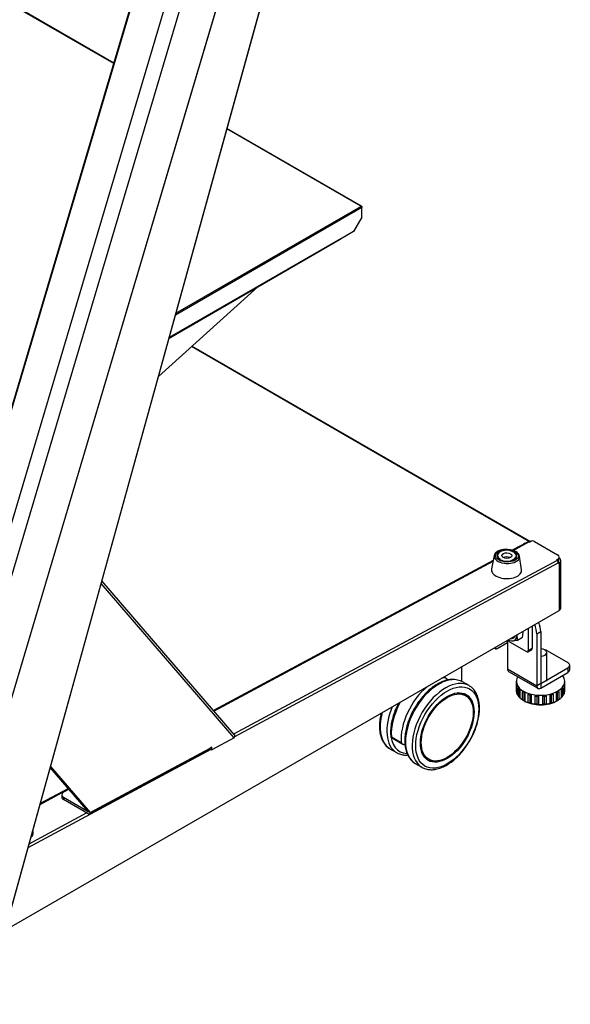
# Model space of a CAD drawing. Extents: x 44 to 295, y 20 to 207.
# Drawn here: x 273 to 295, y 117 to 156 of the extents above; entities that cross this region are included whole.
import ezdxf

# ---------------------------------------------------------------- set-up
doc = ezdxf.new("R2010")
doc.units = 0
for name, color, linetype in [('AZYASUTA_001_SEP', 7, 'CONTINUOUS'), ('BASE_PANEL_001_S', 7, 'CONTINUOUS'), ('BASESIDE_COVER_R', 7, 'CONTINUOUS'), ('CASTER_STOPPER_N', 7, 'CONTINUOUS'), ('DEFAULT', 7, 'CONTINUOUS'), ('GOMUASHI_001_SEP', 7, 'CONTINUOUS'), ('HOKYOUBANN_SIDE_', 7, 'CONTINUOUS'), ('NATTO_M10_001_SE', 7, 'CONTINUOUS'), ('SITYUU_COVER_RIG', 7, 'CONTINUOUS'), ('STOPPER_USHIRO_L', 7, 'CONTINUOUS'), ('STOPPER_USHIRO_R', 7, 'CONTINUOUS'), ('TANAITA_BURAKETT', 7, 'CONTINUOUS'), ('TANAITA_HONNTAI_', 7, 'CONTINUOUS')]:
    doc.layers.add(name, color=color, linetype=linetype)

# ---------------------------------------------------------------- blocks, each defined once
blk = doc.blocks.new('SE3')
at = {"layer": 'AZYASUTA_001_SEP', "color": 7, "linetype": 'CONTINUOUS'}
for p, q in [((294.05, 130.079), (294.05, 131.222)), ((292.837, 130.079), (292.837, 129.712)), ((292.84, 129.994), (292.84, 129.668)), ((292.864, 129.909), (292.864, 129.582)), ((292.911, 129.825), (292.911, 129.499)), ((292.964, 129.762), (292.964, 129.466)), ((292.979, 129.748), (292.979, 129.422)), ((294.621, 129.748), (294.621, 129.422)), ((294.635, 129.762), (294.635, 129.466)), ((294.689, 129.825), (294.689, 129.499)), ((294.736, 129.909), (294.736, 129.582)), ((294.759, 129.994), (294.759, 129.668)), ((294.762, 129.712), (294.762, 130.079)), ((292.864, 129.639), (292.84, 129.668)), ((292.964, 129.466), (292.911, 129.499)), ((292.979, 129.422), (292.964, 129.466)), ((293.068, 129.677), (293.068, 129.351)), ((293.137, 129.329), (293.068, 129.351)), ((293.137, 129.635), (293.137, 129.329)), ((293.174, 129.289), (293.137, 129.329)), ((293.174, 129.616), (293.174, 129.289)), ((293.297, 129.564), (293.297, 129.238)), ((293.374, 129.54), (293.374, 129.229)), ((293.431, 129.525), (293.431, 129.198)), ((293.575, 129.498), (293.575, 129.171)), ((293.653, 129.489), (293.653, 129.177)), ((293.724, 129.484), (293.724, 129.158)), ((293.876, 129.484), (293.876, 129.158)), ((293.946, 129.489), (293.946, 129.177)), ((294.024, 129.498), (294.024, 129.171)), ((294.168, 129.525), (294.168, 129.198)), ((294.225, 129.54), (294.225, 129.229)), ((294.302, 129.564), (294.302, 129.238)), ((294.425, 129.616), (294.425, 129.289)), ((294.463, 129.329), (294.425, 129.289)), ((294.463, 129.635), (294.463, 129.329)), ((294.531, 129.351), (294.463, 129.329)), ((294.531, 129.677), (294.531, 129.351)), ((294.635, 129.466), (294.621, 129.422)), ((294.689, 129.499), (294.635, 129.466)), ((294.759, 129.668), (294.736, 129.639)), ((293.374, 129.229), (293.297, 129.238)), ((293.431, 129.198), (293.374, 129.229)), ((293.653, 129.177), (293.575, 129.171)), ((293.724, 129.158), (293.653, 129.177)), ((293.946, 129.177), (293.876, 129.158)), ((294.024, 129.171), (293.946, 129.177)), ((294.225, 129.229), (294.168, 129.198)), ((294.302, 129.238), (294.225, 129.229))]:
    blk.add_line(p, q, dxfattribs=at)
for centre, major_axis, start_param, end_param in [((293.8, 131.222), (0.25, 0), 0, 1.528357), ((293.8, 131.222), (0.25, 0), 4.754828, 6.283185), ((293.8, 130.079), (0.962, 0), 2.799908, 6.283185), ((293.8, 130.079), (0.962, 0), 0, 0.429906), ((293.8, 130.038), (-0.963, 0), 0.079078, 0.235081), ((293.8, 130.038), (-0.963, 0), 0.393238, 0.54924), ((293.8, 130.038), (0.963, 0), -0.54924, -0.393238), ((293.8, 130.038), (0.962, 0), 6.048105, 6.204107), ((293.8, 129.712), (0.963, 0), 3.141593, 3.220671), ((293.8, 129.712), (-0.963, 0), 0.079078, 0.235081), ((293.8, 129.712), (-0.963, 0), 0.235081, 0.393238), ((293.8, 129.712), (-0.963, 0), 0.393238, 0.54924), ((293.8, 129.712), (-0.963, 0), 0.54924, 0.707397), ((293.8, 130.038), (-0.963, 0), 0.707397, 0.863399), ((293.8, 129.712), (-0.963, 0), 0.707397, 0.863399), ((293.8, 130.038), (-0.962, 0), 1.021556, 1.177559), ((293.8, 130.038), (-0.963, 0), 1.335716, 1.491718), ((293.8, 130.038), (0.963, 0), 4.791467, 4.94747), ((293.8, 130.038), (0.962, 0), -1.177559, -1.021556), ((293.8, 130.038), (0.963, 0), -0.863399, -0.707397), ((293.8, 129.712), (0.963, 0), -0.863399, -0.707397), ((293.8, 129.712), (0.962, 0), -0.707397, -0.54924), ((293.8, 129.712), (0.963, 0), -0.54924, -0.393238), ((293.8, 129.712), (0.962, 0), 5.889948, 6.048105), ((293.8, 129.712), (0.962, 0), 6.048105, 6.204107), ((293.8, 129.712), (-0.962, 0), 3.062514, 3.141593), ((293.8, 129.671), (-0.913, 0), 0.785398, 2.38323), ((293.8, 129.712), (-0.963, 0), 0.863399, 1.021556), ((293.8, 129.712), (-0.962, 0), 1.021556, 1.177559), ((293.8, 129.712), (-0.962, 0), 1.177559, 1.335716), ((293.8, 129.712), (-0.963, 0), 1.335716, 1.491718), ((293.8, 129.712), (-0.962, 0), 1.491718, 1.649875), ((293.8, 129.712), (0.963, 0), 4.791467, 4.94747), ((293.8, 129.712), (0.963, 0), 4.94747, 5.105627), ((293.8, 129.712), (0.962, 0), -1.177559, -1.021556), ((293.8, 129.712), (0.962, 0), -1.021556, -0.863399)]:
    blk.add_ellipse(centre, major_axis=major_axis, ratio=0.57735, start_param=start_param, end_param=end_param, dxfattribs=at)
at = {"layer": 'BASE_PANEL_001_S', "color": 7, "linetype": 'CONTINUOUS'}
for p, q in [((293.368, 135.631), (279.909, 143.402)), ((293.389, 135.64), (279.922, 143.415)), ((293.368, 135.631), (293.353, 135.622)), ((293.368, 135.629), (293.368, 135.631)), ((293.192, 135.578), (293.121, 135.538)), ((293.194, 135.577), (293.192, 135.578))]:
    blk.add_line(p, q, dxfattribs=at)
for centre, major_axis, start_param, end_param in [((293.368, 135.582), (-0.03, -0.052), 3.590586, 3.926991), ((293.192, 135.529), (-0.03, 0.052), -0.843671, -0.785398)]:
    blk.add_ellipse(centre, major_axis=major_axis, ratio=0.57735, start_param=start_param, end_param=end_param, dxfattribs=at)
at = {"layer": 'BASESIDE_COVER_R', "color": 7, "linetype": 'CONTINUOUS'}
for p, q in [((293.303, 135.635), (292.677, 135.299)), ((292.707, 135.29), (293.34, 135.63)), ((293.354, 135.622), (293.34, 135.63)), ((293.354, 135.622), (293.413, 135.653)), ((293.555, 135.65), (294.474, 135.12)), ((291.918, 134.892), (280.787, 128.914)), ((280.802, 128.897), (291.913, 134.863)), ((281.587, 127.986), (294.45, 134.894)), ((294.474, 134.923), (294.436, 134.902)), ((294.436, 134.902), (294.45, 134.894)), ((294.474, 134.923), (294.473, 134.876)), ((294.486, 134.864), (294.486, 134.859)), ((294.503, 134.814), (294.542, 134.792)), ((294.545, 134.951), (294.547, 135.017)), ((294.615, 133.002), (294.615, 134.894)), ((281.627, 127.88), (294.505, 134.795)), ((294.504, 134.77), (294.505, 134.795)), ((294.542, 134.792), (294.504, 134.77)), ((294.542, 134.792), (294.542, 132.9)), ((272.498, 120.173), (294.542, 132.9)), ((273.409, 123.466), (280.687, 127.374)), ((275.012, 125.812), (273.891, 125.21)), ((273.883, 125.181), (275.027, 125.795)), ((273.45, 123.617), (275.731, 124.841))]:
    blk.add_line(p, q, dxfattribs=at)
for centre, major_axis, ratio, start_param, end_param in [((293.484, 135.612), (-0.1, 0.003), 0.556849, 3.943845, 5.514642), ((294.448, 134.828), (-0.0378, 0.0705), 0.597148, 3.945064, 5.51586), ((294.297, 135.025), (-0.25, 0.007), 0.556849, 2.373049, 3.943845), ((294.295, 134.958), (-0.25, 0.007), 0.556849, 2.452983, 3.141593), ((294.365, 134.894), (-0.17, 0), 0.57735, 2.469373, 3.311606), ((294.365, 134.894), (-0.25, 0), 0.57735, 2.356194, 3.902579), ((294.365, 133.002), (-0.25, 0), 0.57735, 2.356194, 3.141593)]:
    blk.add_ellipse(centre, major_axis=major_axis, ratio=ratio, start_param=start_param, end_param=end_param, dxfattribs=at)
blk.add_open_spline([(293.301, 135.634), (293.306, 135.637), (293.312, 135.638), (293.326, 135.637), (293.333, 135.634), (293.34, 135.63)], degree=3, knots=[0.5111253, 0.5111253, 0.5111253, 0.5111253, 0.75, 0.75, 1, 1, 1, 1], dxfattribs=at)
at = {"layer": 'CASTER_STOPPER_N', "color": 7, "linetype": 'CONTINUOUS'}
for p, q in [((290.673, 130.068), (290.673, 130.666)), ((290.954, 129.907), (290.689, 130.06)), ((290.819, 129.509), (290.748, 129.549)), ((287.841, 127.857), (288.318, 127.581)), ((287.865, 127.87), (288.254, 127.646)), ((287.806, 127.394), (288.072, 127.241)), ((288.394, 127.571), (288.403, 127.576)), ((289.285, 127.016), (289.356, 126.975)), ((288.814, 126.812), (289.079, 126.659))]:
    blk.add_line(p, q, dxfattribs=at)
for centre, radius, start, end in [((290.1, 128.241), 1.926, 74.6371, 81.6888), ((290.446, 129.607), 0.515, 63.8015, 70.5234)]:
    blk.add_arc(centre, radius, start, end, dxfattribs=at)
for centre, major_axis, start_param, end_param in [((289.751, 128.436), (-0.937, -1.624), 3.434789, 6.283185), ((290.017, 128.283), (-0.937, -1.624), 3.141593, 6.248612), ((289.575, 128.538), (0.937, 1.624), 0.474445, 0.565869), ((289.575, 128.538), (0.937, 1.624), 1.004928, 2.440802), ((289.751, 128.436), (-0.937, -1.624), 3.141593, 3.22278), ((290.017, 128.283), (-0.937, -1.624), 3.089196, 3.141593), ((290.017, 128.283), (0.731, 1.267), 0, 0.316506), ((290.017, 128.283), (0.756, 1.31), 5.877705, 6.236417), ((289.009, 128.865), (-0.937, -1.624), 4.916221, 6.283185), ((289.186, 128.763), (0.937, 1.624), 1.604789, 2.440802), ((288.744, 129.018), (-0.937, -1.624), 5.140928, 6.248612), ((289.08, 128.824), (0.887, 1.537), 2.379359, 3.426821), ((288.744, 129.018), (-0.937, -1.624), 6.248612, 6.283185), ((289.009, 128.865), (-0.937, -1.624), 0, 0.013799), ((290.017, 128.283), (0.731, 1.267), 2.825087, 3.141593), ((290.017, 128.283), (-0.937, -1.624), 6.248612, 6.283185), ((290.017, 128.283), (0.756, 1.31), 3.188361, 3.547073)]:
    blk.add_ellipse(centre, major_axis=major_axis, ratio=0.57735, start_param=start_param, end_param=end_param, dxfattribs=at)
for major_axis in [(0.887, 1.537), (0.756, 1.31), (0.731, 1.267)]:
    blk.add_ellipse((290.087, 128.242), major_axis=major_axis, ratio=0.57735, dxfattribs=at)
for points, knots in [([(290.276, 130.154), (290.212, 130.149), (290.097, 130.139), (289.898, 130.074), (289.694, 129.974), (289.491, 129.837), (289.293, 129.668), (289.106, 129.471), (288.934, 129.25), (288.78, 129.012), (288.648, 128.76), (288.541, 128.501), (288.462, 128.241), (288.411, 127.984), (288.391, 127.737), (288.403, 127.505), (288.448, 127.294), (288.524, 127.107), (288.631, 126.955), (288.739, 126.852), (288.808, 126.819), (288.831, 126.808)], [0, 0, 0, 0, 0.048908, 0.102875, 0.157497, 0.21239, 0.267284, 0.322104, 0.376852, 0.431556, 0.486253, 0.540978, 0.595765, 0.650657, 0.705689, 0.760877, 0.816162, 0.871265, 0.925731, 0.979137, 1, 1, 1, 1]), ([(290.103, 130.111), (290.103, 130.118), (290.102, 130.124), (290.098, 130.137), (290.095, 130.144), (290.088, 130.156), (290.084, 130.162), (290.074, 130.173), (290.069, 130.178), (290.058, 130.188), (290.052, 130.193), (290.039, 130.202), (290.032, 130.207), (290.018, 130.215), (290.011, 130.218), (289.996, 130.225), (289.988, 130.227), (289.98, 130.23)], [0, 0, 0, 0, 0.125, 0.125, 0.25, 0.25, 0.375, 0.375, 0.5, 0.5, 0.625, 0.625, 0.75, 0.75, 0.875, 0.875, 1, 1, 1, 1]), ([(290.378, 130.147), (290.361, 130.15), (290.344, 130.152), (290.316, 130.155), (290.307, 130.155), (290.29, 130.156), (290.283, 130.156), (290.276, 130.155)], [0, 0, 0, 0, 0.25, 0.25, 0.375, 0.375, 0.4626778, 0.4626778, 0.4626778, 0.4626778]), ([(291.372, 129.007), (291.371, 129.053), (291.368, 129.165), (291.339, 129.354), (291.275, 129.549), (291.178, 129.713), (291.082, 129.822), (291.021, 129.859), (291.005, 129.869)], [0, 0, 0, 0, 0.110316, 0.319733, 0.529173, 0.736872, 0.940992, 1, 1, 1, 1]), ([(288.15, 129.212), (288.129, 129.173), (288.068, 129.049), (287.979, 128.837), (287.898, 128.576), (287.847, 128.32), (287.825, 128.073), (287.835, 127.936), (287.841, 127.858)], [0.58758, 0.58758, 0.58758, 0.58758, 0.6232151, 0.6993478, 0.7755652, 0.8519259, 0.9284812, 1, 1, 1, 1]), ([(289.045, 126.682), (289.096, 126.652), (289.186, 126.6), (289.359, 126.561), (289.543, 126.56), (289.739, 126.598), (289.941, 126.675), (290.146, 126.789), (290.348, 126.938), (290.542, 127.117), (290.724, 127.323), (290.89, 127.55), (291.037, 127.794), (291.16, 128.049), (291.258, 128.309), (291.327, 128.567), (291.366, 128.807), (291.37, 128.94), (291.372, 129.007)], [0, 0, 0, 0, 0.05758, 0.118779, 0.18038, 0.243043, 0.306735, 0.371027, 0.435508, 0.499935, 0.564271, 0.628532, 0.692756, 0.756989, 0.821265, 0.885632, 0.950138, 1, 1, 1, 1]), ([(287.455, 128.809), (287.435, 128.728), (287.403, 128.562), (287.384, 128.32), (287.396, 128.087), (287.44, 127.876), (287.516, 127.689), (287.624, 127.538), (287.715, 127.445), (287.768, 127.418), (287.772, 127.417)], [0.6600312, 0.6600312, 0.6600312, 0.6600312, 0.705842, 0.754619, 0.8035337, 0.8525353, 0.9013749, 0.9496515, 0.9969889, 1, 1, 1, 1]), ([(287.865, 127.87), (287.861, 127.868), (287.858, 127.866), (287.853, 127.863), (287.85, 127.862), (287.846, 127.859), (287.844, 127.859), (287.842, 127.857), (287.841, 127.857), (287.841, 127.857), (287.84, 127.857), (287.84, 127.857)], [0, 0, 0, 0, 0.125, 0.125, 0.25, 0.25, 0.375, 0.375, 0.5, 0.5, 0.5405214, 0.5405214, 0.5405214, 0.5405214]), ([(288.254, 127.646), (288.258, 127.639), (288.262, 127.633), (288.271, 127.621), (288.276, 127.616), (288.287, 127.605), (288.292, 127.6), (288.304, 127.591), (288.31, 127.587), (288.322, 127.579), (288.328, 127.576), (288.342, 127.57), (288.348, 127.568), (288.362, 127.566), (288.369, 127.566), (288.382, 127.567), (288.388, 127.568), (288.394, 127.571)], [0, 0, 0, 0, 0.125, 0.125, 0.25, 0.25, 0.375, 0.375, 0.5, 0.5, 0.625, 0.625, 0.75, 0.75, 0.875, 0.875, 1, 1, 1, 1]), ([(288.089, 127.237), (288.122, 127.218), (288.197, 127.176), (288.345, 127.145), (288.459, 127.143), (288.514, 127.147)], [0, 0, 0, 0, 0.029915, 0.0793057, 0.1232972, 0.1232972, 0.1232972, 0.1232972])]:
    blk.add_open_spline(points, degree=3, knots=knots, dxfattribs=at)
blk.add_open_spline([(289.94, 130.242), (289.953, 130.238), (289.967, 130.234), (289.98, 130.23)], degree=3, dxfattribs=at)
at = {"layer": 'GOMUASHI_001_SEP', "color": 7, "linetype": 'CONTINUOUS'}
for p, q in [((291.959, 135.091), (291.849, 134.553)), ((292.088, 135.095), (292.087, 135.054)), ((292.58, 135.004), (292.534, 134.979)), ((292.58, 134.992), (292.58, 135.004)), ((292.836, 135.032), (292.838, 135.073)), ((293.043, 134.517), (292.966, 135.061)), ((273.61, 124.081), (273.599, 124.155))]:
    blk.add_line(p, q, dxfattribs=at)
for major_axis in [(0.456, -0.014), (0.2, -0.006)]:
    blk.add_ellipse((292.463, 135.084), major_axis=major_axis, ratio=0.556849, dxfattribs=at)
for centre, major_axis, start_param, end_param in [((292.463, 135.084), (0.4, -0.012), 2.089844, 6.283185), ((292.463, 135.084), (0.375, -0.011), 0, 3.975728), ((292.462, 135.049), (-0.506, 0.015), 2.724138, 5.514642), ((292.463, 135.084), (0.4, -0.012), 0, 0.917472), ((292.462, 135.049), (-0.506, 0.015), 0, 2.724138), ((292.462, 135.049), (-0.506, 0.015), 6.187266, 6.283185), ((292.462, 135.049), (-0.506, 0.015), -0.117728, -0.095919), ((292.461, 135.043), (0.4, -0.012), 2.7104, 3.04823), ((292.461, 135.043), (0.375, -0.011), 3.141593, 3.391109), ((292.458, 134.918), (0.2, -0.006), 0.927581, 2.299835), ((292.463, 135.084), (0.375, -0.011), 5.177737, 6.283185), ((292.461, 135.043), (0.375, -0.011), 6.033669, 6.283185), ((292.461, 135.043), (0.4, -0.012), 0.093362, 0.431192), ((292.445, 134.503), (0.6, -0.018), 3.045673, 6.283185), ((292.445, 134.503), (0.6, -0.018), 0, 0.095919), ((273.012, 124.067), (0.6, -0.018), 5.751469, 6.283185), ((273.012, 124.067), (0.6, -0.018), 0, 0.095919)]:
    blk.add_ellipse(centre, major_axis=major_axis, ratio=0.556849, start_param=start_param, end_param=end_param, dxfattribs=at)
blk.add_open_spline([(292.115, 135.273), (292.095, 135.261), (292.045, 135.231), (291.984, 135.17), (291.97, 135.12), (291.964, 135.097)], degree=3, knots=[0, 0, 0, 0, 0.241177, 0.703936, 1, 1, 1, 1], dxfattribs=at)
at = {"layer": 'HOKYOUBANN_SIDE_', "color": 7, "linetype": 'CONTINUOUS'}
for p, q in [((281.612, 127.957), (276.341, 134.074)), ((281.606, 127.835), (276.314, 133.976)), ((281.606, 127.835), (280.717, 127.357)), ((275.879, 124.853), (280.649, 127.415)), ((280.647, 127.398), (280.717, 127.357)), ((280.719, 127.453), (280.649, 127.415)), ((280.717, 127.357), (280.719, 127.453)), ((275.852, 124.799), (280.622, 127.36)), ((275.797, 124.9), (274.289, 126.651)), ((274.299, 126.687), (275.879, 124.853)), ((274.745, 125.568), (274.742, 125.472)), ((274.818, 125.466), (274.815, 125.37)), ((275.039, 125.781), (274.818, 125.662)), ((274.818, 125.466), (275.797, 124.9)), ((275.795, 124.805), (274.815, 125.37)), ((275.797, 124.9), (275.879, 124.853))]:
    blk.add_line(p, q, dxfattribs=at)
for centre, major_axis, ratio, start_param, end_param in [((281.525, 127.882), (-0.0871, -0.0751), 0.800388, 1.843369, 3.141593), ((280.567, 127.462), (-0.054, 0.101), 0.597148, 3.141593, 3.945064), ((274.995, 125.56), (0.25, -0.007), 0.556849, 2.373049, 3.943845), ((274.992, 125.465), (0.25, -0.007), 0.556849, 3.141593, 3.943845), ((275.797, 124.9), (-0.054, 0.101), 0.597148, 2.374268, 3.945064)]:
    blk.add_ellipse(centre, major_axis=major_axis, ratio=ratio, start_param=start_param, end_param=end_param, dxfattribs=at)
at = {"layer": 'NATTO_M10_001_SE', "color": 7, "linetype": 'CONTINUOUS'}
for p, q in [((292.764, 131.709), (292.771, 131.713)), ((292.886, 131.723), (293.083, 131.837))]:
    blk.add_line(p, q, dxfattribs=at)
for centre, radius, start, end in [((292.747, 132.128), 0.457, 241.1331, 248.7789), ((292.557, 133.183), 1.496, 278.0457, 282.7109), ((293.503, 131.907), 0.644, 179.9266, 196.5973), ((292.117, 132.067), 0.993, 346.6233, 359.1994)]:
    blk.add_arc(centre, radius, start, end, dxfattribs=at)
for centre, major_axis, start_param, end_param in [((292.552, 132.077), (0.212, -0.368), 5.676474, 6.283185), ((292.552, 132.077), (-0.162, 0.281), 2.626578, 3.119854), ((292.559, 132.082), (0.162, -0.281), 5.76817, 6.283185), ((292.559, 132.082), (0.15, -0.26), 5.943348, 6.283185), ((292.559, 132.082), (0.15, -0.26), 0, 0.339837), ((292.552, 132.077), (-0.162, 0.281), 3.119854, 3.141593), ((292.552, 132.077), (0.212, -0.368), 0, 0.842616), ((292.559, 132.082), (-0.212, 0.368), 3.141593, 3.926991), ((292.559, 132.082), (-0.212, 0.368), 3.926991, 3.984209)]:
    blk.add_ellipse(centre, major_axis=major_axis, ratio=0.57735, start_param=start_param, end_param=end_param, dxfattribs=at)
blk.add_open_spline([(292.761, 131.869), (292.76, 131.865), (292.753, 131.839), (292.738, 131.809), (292.718, 131.801), (292.71, 131.798)], degree=3, knots=[0.8223886, 0.8223886, 0.8223886, 0.8223886, 0.8383017, 0.9453504, 1, 1, 1, 1], dxfattribs=at)
at = {"layer": 'SITYUU_COVER_RIG', "color": 7, "linetype": 'CONTINUOUS'}
for p, q in [((286.884, 188.569), (265.897, 117.946)), ((286.889, 188.531), (265.909, 117.932)), ((291.407, 188.6), (272.311, 119.526)), ((272.319, 119.526), (291.417, 188.606)), ((290.265, 188.391), (269.282, 117.782)), ((269.29, 117.782), (290.274, 188.395)), ((288.039, 187.867), (267.059, 117.269)), ((267.681, 117.224), (288.664, 187.833))]:
    blk.add_line(p, q, dxfattribs=at)
at = {"layer": 'STOPPER_USHIRO_L', "color": 7, "linetype": 'CONTINUOUS'}
for p, q in [((293.312, 132.19), (293.312, 131.304)), ((293.471, 132.282), (293.471, 131.396)), ((292.474, 131.706), (293.241, 131.263)), ((293.291, 131.258), (293.45, 131.35)), ((293.312, 131.304), (293.471, 131.396))]:
    blk.add_line(p, q, dxfattribs=at)
for centre, start_param in [((293.241, 131.345), 2.356194), ((293.4, 131.437), 3.141593)]:
    blk.add_ellipse(centre, major_axis=(-0.05, 0.0866), ratio=0.57735, start_param=start_param, end_param=3.926991, dxfattribs=at)
at = {"layer": 'STOPPER_USHIRO_R', "color": 7, "linetype": 'CONTINUOUS'}
for p, q in [((292.484, 131.618), (292.484, 131.7)), ((293.651, 131.965), (293.81, 132.057)), ((293.651, 131.965), (293.651, 129.904)), ((293.81, 132.057), (293.81, 129.995)), ((291.967, 131.413), (292.028, 131.379)), ((292.007, 131.424), (291.997, 131.43)), ((292.007, 131.437), (292.007, 131.424)), ((292.078, 131.383), (292.484, 131.618)), ((292.484, 131.618), (292.484, 130.577)), ((294.075, 131.292), (294.889, 130.822)), ((292.484, 130.577), (293.651, 129.904)), ((293.81, 129.995), (294.889, 130.618)), ((294.889, 130.618), (294.889, 130.434)), ((294.962, 130.536), (294.962, 130.72)), ((292.531, 130.474), (293.698, 129.801)), ((293.81, 129.812), (294.889, 130.434)), ((293.81, 129.995), (293.651, 129.904)), ((293.81, 129.995), (293.81, 129.812))]:
    blk.add_line(p, q, dxfattribs=at)
for centre, major_axis, start_param, end_param in [((293.121, 132.271), (-0.375, 0.65), 3.926991, 4.488975), ((293.28, 132.363), (0.375, -0.65), 0.785398, 1.347382), ((292.078, 131.465), (0.05, 0.0866), 2.356194, 3.926991), ((293.899, 131.19), (-0.25, 0), 3.926991, 4.423302), ((292.644, 130.669), (0.112, 0.195), 2.356194, 3.141593), ((294.712, 130.72), (-0.25, 0), 2.356194, 3.926991), ((294.712, 130.536), (-0.25, 0), 2.356194, 3.141593), ((293.81, 129.995), (0.112, 0.195), 2.356194, 3.926991)]:
    blk.add_ellipse(centre, major_axis=major_axis, ratio=0.57735, start_param=start_param, end_param=end_param, dxfattribs=at)
at = {"layer": 'TANAITA_BURAKETT', "color": 7, "linetype": 'CONTINUOUS'}
blk.add_line((282.551, 145.784), (278.592, 142.216), dxfattribs=at)
at = {"layer": 'TANAITA_HONNTAI_', "color": 7, "linetype": 'CONTINUOUS'}
for p, q in [((276.811, 154.674), (260.088, 164.329)), ((276.815, 154.686), (260.108, 164.331)), ((286.654, 148.991), (281.317, 152.073)), ((286.674, 148.993), (281.321, 152.084)), ((286.683, 148.934), (279.266, 144.652)), ((279.287, 144.73), (286.654, 148.983)), ((286.647, 148.987), (286.654, 148.991)), ((286.647, 148.987), (286.654, 148.983)), ((286.654, 148.983), (286.654, 148.991)), ((286.671, 148.968), (286.683, 148.975)), ((286.683, 148.975), (286.683, 148.934)), ((286.683, 148.547), (286.683, 148.934)), ((286.683, 148.547), (286.357, 147.983)), ((286.357, 147.983), (285.834, 147.681)), ((279.014, 143.742), (285.826, 147.675)), ((285.834, 147.693), (279.019, 143.758)), ((285.832, 147.682), (285.834, 147.681)), ((285.834, 147.681), (285.834, 147.693))]:
    blk.add_line(p, q, dxfattribs=at)
for centre, major_axis, start_param, end_param in [((286.654, 148.959), (-0.02, -0.0346), 2.356194, 3.926991), ((286.654, 148.95), (-0.02, 0.0346), 3.926991, 5.497787), ((285.806, 147.709), (-0.02, 0.0346), 3.141593, 3.542594), ((285.806, 147.709), (0.02, -0.0346), 0.401001, 0.785398)]:
    blk.add_ellipse(centre, major_axis=major_axis, ratio=0.57735, start_param=start_param, end_param=end_param, dxfattribs=at)

msp = doc.modelspace()

# ---------------------------------------------------------------- block references
at = {"layer": 'DEFAULT'}
msp.add_blockref('SE3', (0, 0), dxfattribs=at)

doc.saveas('drawing.dxf')
